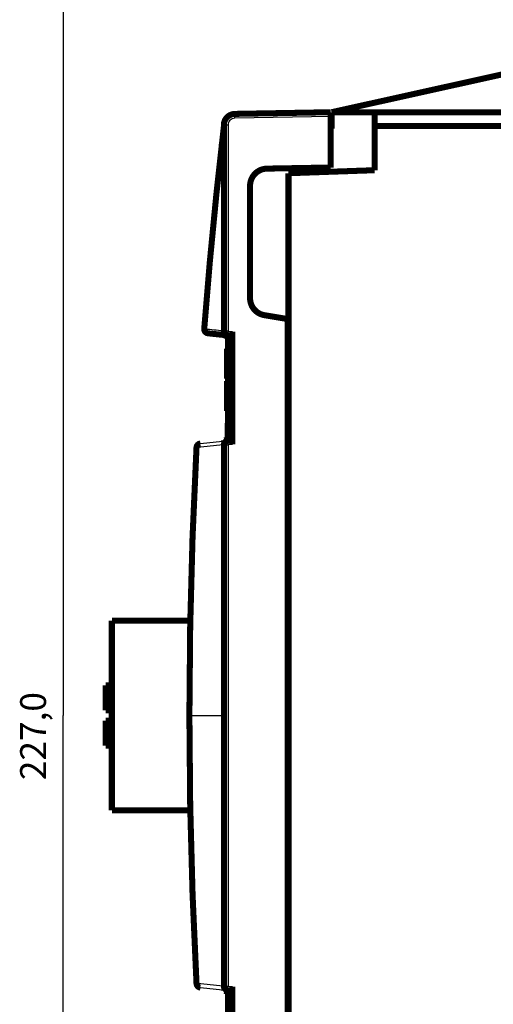
# Model space of a CAD drawing. Extents: x 10 to 590, y 7 to 405.
# Drawn here: x 411 to 466, y 200 to 314 of the extents above; entities that cross this region are included whole.
import ezdxf

# ---------------------------------------------------------------- set-up
doc = ezdxf.new("R2010")
doc.units = 0
doc.header["$MEASUREMENT"] = 0
doc.layers.get('0').update_dxf_attribs({"linetype": 'CONTINUOUS'})
doc.layers.add('3', color=7, linetype='CONTINUOUS')
doc.styles.get("Standard").update_dxf_attribs({"font": 'monotxt.shx'})
doc.dimstyles.new('DSTYLE1', dxfattribs={"dimtxt": 3, "dimasz": 3, "dimexe": 3, "dimexo": 0, "dimgap": 2, "dimtad": 1, "dimdec": 1, "dimrnd": 0.1, "dimzin": 3, "dimtxsty": 'STANDARD', "dimcen": 0.09, "dimazin": 3, "dimtp": 1, "dimtm": 1, "dimtfac": 1, "dimtdec": 4, "dimtofl": 0, "dimtmove": 0, "dimatfit": 3, "dimtolj": 1, "dimtzin": 0})

# ---------------------------------------------------------------- blocks, each defined once
blk = doc.blocks.new('_AH1')
at = {"color": 0, "linetype": 'CONTINUOUS'}
for p, q in [((-1, 0.166667), (0, 0)), ((-1, 0.166667), (-1, -0.166667)), ((0, 0), (-1, -0.166667)), ((0, 0), (-1, 0))]:
    blk.add_line(p, q, dxfattribs=at)
blk = doc.blocks.new('*D0')
at = {"layer": '3', "color": 1, "linetype": 'CONTINUOUS'}
for p, q in [((439.15986, 346.70822), (412.9114, 346.70822)), ((415.9114, 346.70822), (415.9114, 233.20822)), ((415.9114, 119.70822), (415.9114, 233.20822)), ((483.05241, 119.70822), (412.9114, 119.70822))]:
    blk.add_line(p, q, dxfattribs=at)
at = {"layer": '3', "color": 1, "xscale": 3, "yscale": 3, "zscale": 3}
for p, rotation in [((415.9114, 346.70822), 90), ((415.9114, 119.70822), 270)]:
    blk.add_blockref('_AH1', p, dxfattribs=dict(at, rotation=rotation))
at = {"layer": '3', "color": 1, "linetype": 'CONTINUOUS'}
blk.add_text('227,0', height=3, rotation=90, dxfattribs=at).set_placement((413.9104, 225.70822))

msp = doc.modelspace()

# ---------------------------------------------------------------- linework, layer by layer
at = {"layer": '3', "color": 3, "linetype": 'CONTINUOUS'}
for p, q in [((435.03496, 301.71427), (434.55241, 301.71427)), ((435.03496, 301.71427), (435.03496, 277.81353)), ((446.95241, 302.70845), (435.821, 302.51415)), ((435.03496, 277.81353), (434.55241, 277.81353)), ((435.03496, 277.81353), (435.55241, 277.75914)), ((435.04368, 277.31167), (435.04368, 277.26187)), ((431.49485, 264.28954), (431.37804, 264.29574)), ((434.55241, 264.60292), (435.03496, 264.60292)), ((435.55241, 264.6573), (435.03496, 264.60292)), ((435.03496, 264.60292), (435.03496, 201.81353)), ((430.91128, 253.70811), (430.95615, 253.70811)), ((430.55241, 233.20822), (430.66939, 233.20823)), ((430.66939, 233.20822), (434.43543, 233.20822)), ((434.43543, 233.20822), (434.55241, 233.20823)), ((430.95615, 212.70834), (430.91128, 212.70834)), ((431.49485, 202.12691), (431.37804, 202.1207)), ((434.55241, 201.81353), (435.03496, 201.81353)), ((435.03496, 201.81353), (435.55241, 201.75914))]:
    msp.add_line(p, q, dxfattribs=at)
at = {"layer": '3', "color": 40, "linetype": 'CONTINUOUS', "const_width": 0.7}
for points in [[(447.05241, 303.20822), (467.35241, 307.70822)], [(435.82972, 303.01408), (446.95241, 303.20822)], [(446.35241, 303.19777), (446.35241, 303.20807)], [(446.95238, 302.70822), (447.05241, 302.70822)], [(446.95241, 303.20822), (446.95241, 302.70845)], [(446.95241, 302.70845), (446.95241, 296.79405)], [(447.05241, 303.20822), (452.05241, 303.20822)], [(447.05241, 303.20822), (447.05241, 301.30822)], [(452.05241, 303.20822), (467.35241, 303.20822)], [(452.05241, 303.20822), (452.05241, 301.60822)], [(434.55241, 277.81353), (434.55241, 301.71427)], [(447.05241, 301.30822), (446.95239, 301.30473)], [(452.05241, 301.60822), (452.05241, 296.47978)], [(518.55241, 301.60822), (452.05241, 301.60822)], [(434.20918, 298.5537), (434.23165, 298.5537)], [(439.55684, 296.66496), (446.95241, 296.79405)], [(452.05241, 296.47978), (442.05241, 296.13057)], [(442.05241, 296.13057), (442.05241, 170.28588)], [(437.59174, 281.63107), (437.59174, 294.66527)], [(441.95241, 279.20822), (439.26165, 279.6585)], [(441.95241, 187.20822), (441.95241, 279.20822)], [(434.76394, 277.34109), (432.721, 277.55582)], [(434.55241, 277.27044), (434.55241, 277.36334)], [(434.55241, 277.27044), (435.04368, 277.26187)], [(435.00014, 277.31627), (434.76394, 277.34109)], [(435.55241, 277.25822), (435.00014, 277.31627)], [(435.04368, 277.26187), (435.25241, 277.25822)], [(435.05241, 277.15822), (435.05241, 277.26169)], [(435.25241, 277.25822), (435.25241, 265.15822)], [(435.55241, 277.75914), (435.55241, 264.6573)], [(435.25241, 277.15822), (435.05241, 277.15822)], [(435.05241, 267.15822), (435.05241, 277.15822)], [(434.90841, 272.72664), (434.90841, 275.75865)], [(435.05241, 275.75865), (434.90841, 275.75865)], [(434.90843, 275.75822), (434.90841, 275.75822)], [(434.90841, 272.30222), (434.90841, 272.72664)], [(434.90841, 272.72664), (435.05241, 272.72664)], [(434.90841, 272.30222), (435.05241, 272.30222)], [(434.90841, 268.55822), (434.90841, 272.01422)], [(435.05241, 272.01422), (434.90841, 272.01422)], [(434.90841, 268.55822), (435.05241, 268.55822)], [(435.05241, 267.15822), (435.00241, 267.15822)], [(435.00241, 267.15822), (435.00241, 265.15822)], [(435.04368, 265.15458), (434.55241, 265.14601)], [(434.55241, 265.05312), (434.55241, 265.14601)], [(434.76508, 265.07547), (435.00014, 265.10018)], [(435.00014, 265.10018), (435.55241, 265.15822)], [(435.25241, 265.15822), (435.00241, 265.15822)], [(435.00241, 265.15822), (435.00241, 265.15387)], [(435.25241, 265.15822), (435.04368, 265.15458)], [(435.04368, 265.15458), (435.04368, 265.10476)], [(434.55241, 201.81353), (434.55241, 264.60292)], [(430.92899, 254.20742), (430.97605, 254.20742)], [(421.55241, 244.20822), (421.55241, 222.20822)], [(430.65573, 244.20822), (421.55241, 244.20822)], [(420.85241, 233.80822), (420.85241, 236.70822)], [(421.55241, 236.70822), (420.85241, 236.70822)], [(420.85241, 233.80822), (421.55241, 233.80822)], [(421.55241, 232.60822), (420.85241, 232.60822)], [(420.85241, 229.70822), (420.85241, 232.60822)], [(420.85241, 229.70822), (421.55241, 229.70822)], [(421.55241, 222.20822), (430.65573, 222.20822)], [(430.92899, 212.20902), (430.97605, 212.20902)], [(434.55241, 201.27044), (434.55241, 201.36334)], [(434.55241, 201.27044), (435.04368, 201.26187)], [(434.76508, 201.34098), (435.00014, 201.31627)], [(434.95241, 201.26348), (434.95241, 201.25822)], [(435.00014, 201.31627), (435.55241, 201.25822)], [(435.04368, 201.31172), (435.04368, 201.26187)], [(435.04368, 201.26187), (435.25241, 201.25822)], [(435.05241, 201.31078), (435.05241, 201.3108)], [(435.05241, 201.15822), (435.05241, 201.26174)], [(435.05241, 189.15822), (435.05241, 201.15822)], [(435.25241, 201.15822), (435.05241, 201.15822)], [(435.25241, 201.25822), (435.25241, 189.15822)], [(435.55241, 201.75914), (435.55241, 188.6573)]]:
    msp.add_lwpolyline(points, dxfattribs=at)
for points in [[(435.82972, 303.01408, 0.4091108), (434.55241, 301.71427)], [(436.5175, 303.03655, 0.025645463), (436.31296, 303.02247)], [(434.549, 301.51251, 0.010045431), (432.27473, 278.09139)], [(434.55241, 301.57084), (434.55241, 301.56889, -0.0009685918), (434.5524, 301.56695, -0.0009683664), (434.55238, 301.565, -0.0009683228), (434.55235, 301.56305, -0.0009685912), (434.55232, 301.5611, -0.000968754), (434.55227, 301.55915, -0.0009688669), (434.55222, 301.5572, -0.0009689382), (434.55217, 301.55525, -0.0009690267), (434.5521, 301.5533, -0.0009691728), (434.55203, 301.55136, -0.0009694109), (434.55195, 301.54941, -0.0009692929), (434.55186, 301.54746, -0.0009688796), (434.55177, 301.54551, -0.0009696334), (434.55166, 301.54357, -0.0009714246), (434.55155, 301.54162, -0.000969065), (434.55144, 301.53967, -0.0009632078), (434.55131, 301.53773, -0.0009715846), (434.55118, 301.53578, -0.0009912708), (434.55104, 301.53383, -0.0009631824), (434.55089, 301.53189, -0.0008994587), (434.55073, 301.52997, -0.0009926041), (434.55057, 301.52801, -0.001182961), (434.55039, 301.52601, -0.0008982403), (434.55022, 301.52413, -0.0003089971), (434.55006, 301.52243, -0.0012663867), (434.54984, 301.52025, -0.0021789487), (434.54948, 301.5169, -0.0010658021), (434.54899, 301.51251, -0.0005649532)], [(434.549, 301.51251), (434.54911, 301.51348, -0.000000414), (434.54922, 301.51444, -0.000000414), (434.54934, 301.51541, -0.000000414), (434.54945, 301.51638, -0.000000414), (434.54956, 301.51735, -0.000000414), (434.54968, 301.51832, -0.000000414), (434.54979, 301.51929, -0.000000414), (434.54991, 301.52025, -0.000000414), (434.55002, 301.52122, -0.000000414), (434.55013, 301.52219, -0.0000004141), (434.55025, 301.52316, -0.000000414), (434.55036, 301.52413, -0.0000004139), (434.55047, 301.5251, -0.000000414), (434.55059, 301.52606, -0.0000004149), (434.5507, 301.52703, -0.0000004138), (434.55082, 301.528, -0.0000004112), (434.55093, 301.52897, -0.0000004149), (434.55104, 301.52994, -0.0000004232), (434.55116, 301.53091, -0.0000004111), (434.55127, 301.53187, -0.000000384), (434.55138, 301.53283, -0.0000004239), (434.5515, 301.53381, -0.0000005051), (434.55162, 301.53481, -0.0000003834), (434.55173, 301.53575, -0.0000001317), (434.55182, 301.53659, -0.0000005408), (434.55195, 301.53768, -0.0000009306), (434.55215, 301.53936, -0.000000455), (434.55241, 301.54156, -0.0000002411)], [(434.31799, 299.51562, 0.055113044), (434.31762, 299.40573)], [(439.55684, 296.66496, 0.4091108), (437.59174, 294.66527)], [(437.59174, 281.63107, 0.36644288), (439.26165, 279.6585)], [(432.27473, 278.09139, 0.40603316), (432.721, 277.55582)], [(434.55241, 277.81353, 0.38386403), (435.00014, 277.31627)], [(431.82507, 264.76647, 0.36870807), (431.37804, 264.29574)], [(435.00014, 265.10018, 0.38386403), (434.55241, 264.60292)], [(431.37803, 264.29576, 0.013274977), (430.5524, 233.20824)], [(430.5524, 233.20824, 0.013275015), (431.37803, 202.12071)], [(431.37804, 202.1207, 0.36870807), (431.82507, 201.64998)], [(434.55241, 201.81353, 0.38386403), (435.00014, 201.31627)]]:
    msp.add_lwpolyline(points, format="xyb", dxfattribs=at)
at = {"layer": '3', "color": 3, "linetype": 'CONTINUOUS'}
for points in [[(435.82097, 302.51418), (435.82057, 302.53799, -0.0004461877), (435.82022, 302.56212, -0.0004256766), (435.81989, 302.58659, -0.0004233547), (435.81961, 302.6113, -0.0004475446), (435.81938, 302.63614, -0.0004655882), (435.81918, 302.661, -0.000483407), (435.81905, 302.68579, -0.000503385), (435.81896, 302.71039, -0.000531058), (435.81892, 302.73469, -0.0005609268), (435.81895, 302.75857, -0.000597139), (435.81903, 302.78189, -0.0006387658), (435.81916, 302.80458, -0.0006884613), (435.81936, 302.82647, -0.0007486898), (435.81961, 302.84751, -0.0008203046), (435.81993, 302.86754, -0.0009067427), (435.82029, 302.88652, -0.0010051049), (435.82072, 302.90431, -0.001145283), (435.82119, 302.9209, -0.0013274357), (435.82172, 302.93616, -0.0015159008), (435.82229, 302.95011, -0.0016754801), (435.8229, 302.96265, -0.0021749458), (435.82355, 302.97383, -0.0031634487), (435.82427, 302.98361, -0.0033174097), (435.82496, 302.99193, -0.0017429136), (435.82561, 302.99873, -0.0063751368), (435.82647, 303.00449, -0.02223101), (435.82786, 303.00961, -0.030775997), (435.82969, 303.01407, -0.034624053)], [(434.43294, 299.49148), (434.44033, 299.49267, 0.0018572386), (434.44754, 299.49388, 0.0019397967), (434.45455, 299.49512, 0.0020490097), (434.46138, 299.49639, 0.0021911716), (434.468, 299.49768, 0.002346435), (434.47441, 299.49899, 0.0025092493), (434.4806, 299.50033, 0.0026978154), (434.48658, 299.50168, 0.002907138), (434.49231, 299.50306, 0.0031501759), (434.49782, 299.50446, 0.0034177424), (434.50307, 299.50588, 0.0037322196), (434.50809, 299.50732, 0.004079955), (434.51285, 299.50878, 0.0045010627), (434.51735, 299.51025, 0.0049779401), (434.52159, 299.51173, 0.0055354831), (434.52557, 299.51323, 0.0061396811), (434.52927, 299.51473, 0.006980973), (434.53271, 299.51625, 0.0080529797), (434.53587, 299.51779, 0.0089858377), (434.53876, 299.51932, 0.009593142), (434.54137, 299.52085, 0.012162653), (434.5437, 299.52241, 0.017091998), (434.54577, 299.52401, 0.015813152), (434.54754, 299.52552, 0.0063841398), (434.549, 299.52688, 0.026883551), (434.55026, 299.52863, 0.063947635), (434.5514, 299.53131, 0.040549573), (434.55241, 299.53482, 0.023588129)], [(432.721, 277.55581), (432.70311, 277.55824, -0.016491301), (432.68511, 277.56185, -0.015629925), (432.66699, 277.56669, -0.015302166), (432.64881, 277.57276, -0.015783414), (432.63069, 277.58016, -0.015866597), (432.61268, 277.58886, -0.015803823), (432.59487, 277.59892, -0.015619838), (432.57734, 277.61029, -0.015530549), (432.56018, 277.62304, -0.015278817), (432.54346, 277.63708, -0.01505452), (432.52729, 277.65244, -0.014716628), (432.51173, 277.66902, -0.014413681), (432.49687, 277.68683, -0.014047036), (432.48277, 277.70574, -0.013718619), (432.46952, 277.72573, -0.013307191), (432.45716, 277.74666, -0.012881807), (432.44576, 277.76847, -0.012593758), (432.43534, 277.79107, -0.012419867), (432.42597, 277.81437, -0.011795587), (432.41763, 277.83812, -0.010841318), (432.41038, 277.86218, -0.011423816), (432.40419, 277.88693, -0.012865467), (432.39913, 277.91246, -0.0099201586), (432.39504, 277.93659, -0.0042572718), (432.39189, 277.95853, -0.012760646), (432.39003, 277.98623, -0.020924018), (432.3899, 278.0281, -0.010573446), (432.39139, 278.08245, -0.005783801)], [(434.76392, 277.34111), (434.74603, 277.34353, -0.016491413), (434.72803, 277.34714, -0.015630102), (434.70991, 277.35199, -0.015302341), (434.69174, 277.35805, -0.015783509), (434.67361, 277.36545, -0.015866632), (434.65561, 277.37414, -0.015803797), (434.6378, 277.3842, -0.01561975), (434.62027, 277.39558, -0.015530385), (434.60311, 277.40832, -0.015278586), (434.5864, 277.42236, -0.015054217), (434.57023, 277.43772, -0.014716261), (434.55466, 277.4543, -0.014413249), (434.53981, 277.4721, -0.014046549), (434.52571, 277.49101, -0.013718078), (434.51246, 277.511, -0.013306603), (434.5001, 277.53192, -0.01288118), (434.4887, 277.55374, -0.012593091), (434.47828, 277.57633, -0.012419165), (434.46891, 277.59963, -0.011794865), (434.46057, 277.62338, -0.010840605), (434.45331, 277.64743, -0.011423044), (434.44713, 277.67218, -0.012864583), (434.44207, 277.69771, -0.0099193997), (434.43797, 277.72184, -0.0042568591), (434.43482, 277.74377, -0.012759695), (434.43296, 277.77148, -0.020922372), (434.43283, 277.81334, -0.010572505), (434.43431, 277.86769, -0.0057832491)], [(435.03497, 277.81351), (435.03251, 277.78986, 0.0004433847), (435.03005, 277.7659, 0.000423206), (435.0276, 277.7416, 0.00042103), (435.02517, 277.71706, 0.0004451262), (435.02278, 277.6924, 0.0004631561), (435.02043, 277.66771, 0.0004809651), (435.01813, 277.6431, 0.0005009379), (435.0159, 277.61866, 0.0005285492), (435.01376, 277.59454, 0.000558369), (435.0117, 277.57082, 0.0005944934), (435.00976, 277.54765, 0.0006360282), (435.00792, 277.52512, 0.000685589), (435.00621, 277.50337, 0.0007456582), (435.00463, 277.48246, 0.000817066), (435.0032, 277.46255, 0.0009032509), (435.00192, 277.44368, 0.0010013133), (435.00079, 277.42599, 0.001141056), (434.99982, 277.40948, 0.00132265), (434.99901, 277.39428, 0.0015104812), (434.99836, 277.38039, 0.0016694876), (434.99787, 277.36789, 0.0021673611), (434.99755, 277.35673, 0.0031528681), (434.99741, 277.34696, 0.0033058386), (434.99737, 277.33864, 0.0017354237), (434.99742, 277.33184, 0.0063533991), (434.99778, 277.32604, 0.02215794), (434.9987, 277.32083, 0.030667938), (435.00013, 277.31624, 0.034496827)], [(434.43488, 264.59886), (434.43498, 264.62107, -0.009107002), (434.43588, 264.64349, -0.008769898), (434.4376, 264.66614, -0.0087260078), (434.44013, 264.68893, -0.0091265992), (434.44355, 264.71177, -0.0093884716), (434.44785, 264.73457, -0.0096110616), (434.45307, 264.75727, -0.0098277588), (434.45918, 264.77977, -0.010129497), (434.46623, 264.80197, -0.010401078), (434.47418, 264.8238, -0.010710821), (434.48304, 264.84515, -0.01100669), (434.49277, 264.86594, -0.01133285), (434.50338, 264.88608, -0.011666226), (434.51479, 264.9055, -0.012022691), (434.52701, 264.92409, -0.012346175), (434.53995, 264.94182, -0.012620571), (434.55359, 264.95857, -0.013057817), (434.56787, 264.97435, -0.013597799), (434.58276, 264.98904, -0.013625677), (434.59808, 265.00265, -0.013119666), (434.61375, 265.01509, -0.014516985), (434.63007, 265.02644, -0.017209653), (434.64709, 265.03667, -0.013816948), (434.66329, 265.04556, -0.0059251904), (434.67809, 265.053, -0.018710732), (434.6972, 265.06001, -0.032319863), (434.72659, 265.06756, -0.016726335), (434.76506, 265.07549, -0.0091902646)], [(435.00013, 265.10018), (434.99937, 265.09954, 0.26181385), (434.99872, 265.09772, 0.066886918), (434.99819, 265.09467, 0.026406885), (434.99778, 265.09038, 0.014677331), (434.9975, 265.08475, 0.0089692569), (434.99737, 265.07779, 0.0061192182), (434.99739, 265.06943, 0.0043827774), (434.99755, 265.0597, 0.0033665119), (434.99788, 265.04855, 0.0026349047), (434.99836, 265.03605, 0.0021522374), (434.99901, 265.02215, 0.0017773467), (434.99982, 265.00695, 0.0015135726), (435.00079, 264.99045, 0.001299407), (435.00192, 264.97275, 0.0011416308), (435.0032, 264.95388, 0.0010058849), (435.00463, 264.93397, 0.0008989492), (435.00621, 264.91308, 0.0008173244), (435.00792, 264.89131, 0.000758139), (435.00976, 264.86873, 0.0006813933), (435.0117, 264.84561, 0.0005995649), (435.01374, 264.82208, 0.0006073023), (435.0159, 264.79777, 0.000658958), (435.01821, 264.77259, 0.0004925902), (435.02043, 264.74872, 0.0002090324), (435.02247, 264.72698, 0.0006149774), (435.02517, 264.69937, 0.0009790907), (435.0294, 264.65745, 0.0004874158), (435.03497, 264.60291, 0.0002656557)], [(431.49488, 264.28955), (431.49497, 264.31177, -0.0091104837), (431.49585, 264.3342, -0.0087727957), (431.49756, 264.35686, -0.0087286894), (431.50009, 264.37966, -0.0091295668), (431.5035, 264.40251, -0.0093915454), (431.50779, 264.42533, -0.0096142183), (431.513, 264.44803, -0.0098309758), (431.51911, 264.47055, -0.010132881), (431.52616, 264.49276, -0.01040458), (431.5341, 264.51461, -0.010714501), (431.54296, 264.53597, -0.011010524), (431.55268, 264.55678, -0.011336893), (431.56329, 264.57693, -0.011670466), (431.5747, 264.59636, -0.012027162), (431.58692, 264.61497, -0.012350874), (431.59987, 264.63271, -0.012625491), (431.61351, 264.64947, -0.013063002), (431.62779, 264.66526, -0.01360325), (431.64268, 264.67997, -0.013631301), (431.65801, 264.69359, -0.013125246), (431.67369, 264.70603, -0.014523032), (431.69001, 264.71739, -0.01721651), (431.70704, 264.72762, -0.013822876), (431.72324, 264.73652, -0.0059286001), (431.73805, 264.74397, -0.018717891), (431.75716, 264.75098, -0.032331484), (431.78656, 264.75853, -0.016732788), (431.82506, 264.76646, -0.0091940114)], [(431.49488, 202.12693), (431.49497, 202.10471, 0.0091098548), (431.49585, 202.08227, 0.0087721462), (431.49756, 202.05962, 0.0087280026), (431.50009, 202.03681, 0.0091288098), (431.5035, 202.01396, 0.0093907282), (431.50779, 201.99114, 0.0096133476), (431.513, 201.96843, 0.0098300538), (431.51911, 201.94592, 0.010131904), (431.52616, 201.9237, 0.010403555), (431.5341, 201.90185, 0.010713431), (431.54296, 201.88049, 0.011009417), (431.55268, 201.85968, 0.011335753), (431.56329, 201.83952, 0.011669303), (431.5747, 201.82009, 0.012025985), (431.58692, 201.80148, 0.012349701), (431.59987, 201.78374, 0.012624339), (431.61351, 201.76697, 0.013061875), (431.62779, 201.75118, 0.013602157), (431.64268, 201.73647, 0.013630306), (431.65801, 201.72285, 0.013124389), (431.67369, 201.7104, 0.014522213), (431.69001, 201.69904, 0.017215726), (431.70704, 201.68881, 0.013822419), (431.72324, 201.67991, 0.005928448), (431.73805, 201.67246, 0.018717545), (431.75716, 201.66545, 0.032331606), (431.78656, 201.6579, 0.016733191), (431.82506, 201.64996, 0.0091943198)], [(434.43488, 201.81762), (434.43498, 201.7954, 0.009106406), (434.43588, 201.77298, 0.0087693849), (434.4376, 201.75033, 0.008725561), (434.44013, 201.72754, 0.0091262004), (434.44355, 201.7047, 0.0093881396), (434.44785, 201.68189, 0.0096108023), (434.45307, 201.6592, 0.0098275833), (434.45918, 201.6367, 0.010129409), (434.46623, 201.6145, 0.010401089), (434.47418, 201.59267, 0.010710936), (434.48304, 201.57132, 0.011006922), (434.49277, 201.55052, 0.011333202), (434.50338, 201.53039, 0.011666709), (434.51479, 201.51097, 0.01202331), (434.52701, 201.49237, 0.012346936), (434.53995, 201.47465, 0.012621468), (434.55359, 201.45789, 0.013058866), (434.56787, 201.44212, 0.013599006), (434.58276, 201.42742, 0.013626994), (434.59808, 201.41381, 0.013121017), (434.61375, 201.40138, 0.014518559), (434.63007, 201.39003, 0.017211596), (434.64709, 201.3798, 0.013818547), (434.66329, 201.37091, 0.0059258806), (434.67809, 201.36347, 0.018712912), (434.6972, 201.35646, 0.032323508), (434.72659, 201.34892, 0.016728083), (434.76506, 201.34099, 0.0091911734)], [(435.00013, 201.3163), (434.99937, 201.31693, -0.26222986), (434.99872, 201.31875, -0.066972859), (434.99819, 201.3218, -0.026428188), (434.99778, 201.32609, -0.014685522), (434.9975, 201.33172, -0.0089728479), (434.99737, 201.33868, -0.0061210618), (434.99739, 201.34704, -0.004383779), (434.99755, 201.35676, -0.0033671061), (434.99788, 201.36791, -0.0026352589), (434.99836, 201.38041, -0.0021524571), (434.99901, 201.39431, -0.0017774789), (434.99982, 201.4095, -0.0015136514), (435.00079, 201.426, -0.0012994488), (435.00192, 201.4437, -0.0011416487), (435.0032, 201.46257, -0.0010058853), (435.00463, 201.48248, -0.000898938), (435.00621, 201.50336, -0.0008173043), (435.00792, 201.52513, -0.0007581123), (435.00976, 201.54771, -0.0006813623), (435.0117, 201.57083, -0.0005995322), (435.01374, 201.59435, -0.0006072642), (435.0159, 201.61867, -0.000658911), (435.01821, 201.64384, -0.000492551), (435.02043, 201.66771, -0.0002090148), (435.02247, 201.68945, -0.0006149229), (435.02517, 201.71706, -0.000978992), (435.0294, 201.75897, -0.0004873616), (435.03497, 201.81351, -0.0002656249)]]:
    msp.add_lwpolyline(points, format="xyb", dxfattribs=at)
for points in [[(436.51749, 303.03654), (436.5175, 303.03655), (436.51747, 303.033), (436.51742, 303.02608)], [(434.43294, 299.49148), (433.62147, 292.36853), (432.94076, 285.23038), (432.39139, 278.08245)], [(434.43431, 277.86769), (434.43394, 285.09209), (434.4335, 292.30221), (434.43294, 299.49148)], [(432.39139, 278.08245), (433.07235, 278.01084), (433.75333, 277.93926), (434.43431, 277.86769)], [(434.43431, 277.86769), (434.50952, 277.84375), (434.55241, 277.82415), (434.55241, 277.81351)], [(431.49488, 264.28955), (430.94469, 253.93913), (430.66939, 243.57323), (430.66936, 233.20824)], [(434.43488, 264.59886), (433.45483, 264.49574), (432.47482, 264.39264), (431.49488, 264.28955)], [(434.55241, 264.60291), (434.55241, 264.61037), (434.50994, 264.60892), (434.43488, 264.59886)], [(434.43545, 233.20824), (434.43543, 243.67891), (434.43524, 254.14963), (434.43488, 264.59886)], [(431.49488, 202.12693), (430.94469, 212.47732), (430.66939, 222.84322), (430.66936, 233.20824)], [(434.43545, 233.20824), (434.43543, 222.73754), (434.43524, 212.26681), (434.43488, 201.81762)], [(434.43488, 201.81762), (433.45483, 201.92071), (432.47482, 202.02381), (431.49488, 202.12693)], [(434.55241, 201.81351), (434.55241, 201.80608), (434.50994, 201.80753), (434.43488, 201.81762)]]:
    msp.add_open_spline(points, degree=3, dxfattribs=at)
for points, knots in [([(435.82097, 302.51418), (435.71764, 302.51235), (435.51108, 302.46811), (435.24995, 302.28931), (435.07563, 302.02509), (435.03496, 301.81769), (435.03497, 301.71427)], [2, 2, 2, 2, 2.395245, 2.7904638, 3.185658, 3.5808269, 3.5808269, 3.5808269, 3.5808269]), ([(434.43294, 299.49148), (434.44586, 299.71941), (434.46744, 300.09908), (434.49339, 300.55163), (434.50957, 300.83257), (434.51927, 301.00037), (434.52674, 301.12953), (434.53402, 301.25506), (434.54131, 301.38051), (434.54734, 301.48407), (434.549, 301.51251), (434.54899, 301.51251)], [2.2498358, 2.2498358, 2.2498358, 2.2498358, 4.2190797, 5.5374136, 6.1999028, 6.6995476, 7.0346568, 7.3724841, 7.853475, 8.2499186, 8.4804467, 8.4804467, 8.4804467, 8.4804467]), ([(432.27471, 278.0914), (432.27473, 278.09139), (432.28064, 278.09094), (432.30313, 278.08921), (432.33691, 278.08662), (432.36972, 278.08409), (432.39139, 278.08245)], [0, 0, 0, 0, 0.29070988, 0.5, 0.70929012, 1, 1, 1, 1])]:
    msp.add_open_spline(points, degree=3, knots=knots, dxfattribs=at)
at = {"layer": '3', "color": 40, "linetype": 'CONTINUOUS'}
for points in [[(431.82506, 264.76646), (432.80504, 264.86946), (433.78504, 264.97247), (434.76506, 265.07549)], [(431.82506, 201.64996), (432.80504, 201.54698), (433.78504, 201.44398), (434.76506, 201.34099)]]:
    msp.add_open_spline(points, degree=3, dxfattribs=at)

# ---------------------------------------------------------------- dimensions: what is measured, and where the dimension line sits
at = {"layer": '3', "color": 1, "linetype": 'CONTINUOUS'}
dim = msp.add_linear_dim(base=(415.9114, 119.70822), p1=(439.15986, 346.70822), p2=(483.05241, 119.70822), angle=90, dimstyle='DSTYLE1', override={"dimblk": '_AH1', "dimsah": 0}, dxfattribs=at)
dim.commit()
dim.dimension.update_dxf_attribs({"geometry": '*D0', "text_midpoint": (412.4104, 233.20822), "dimtype": 128})

doc.saveas('drawing.dxf')
